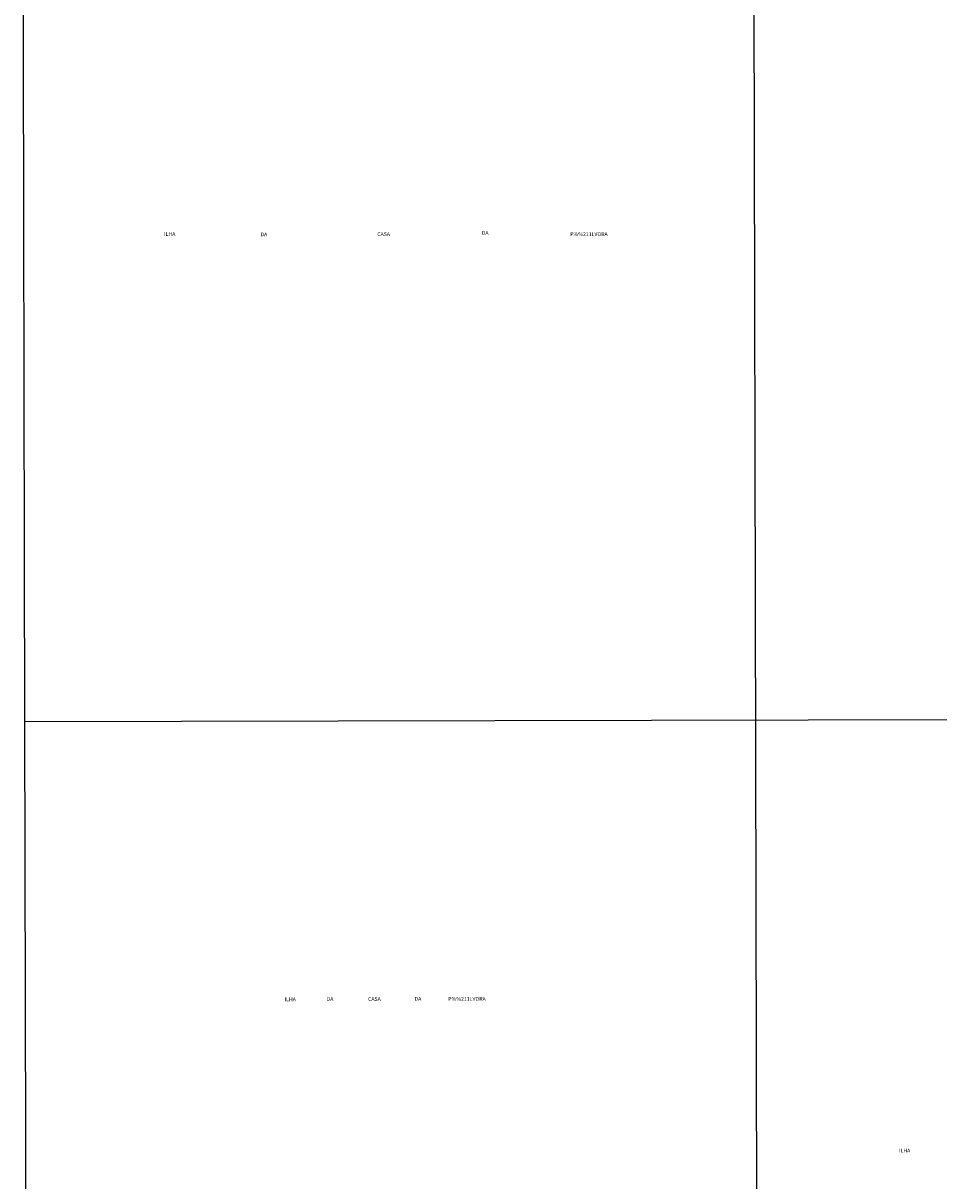
# Model space of a CAD drawing. Extents: x 175877 to 178308, y 1677041 to 1679817.
# Drawn here: x 175880 to 176484, y 1677846 to 1678610 of the extents above; entities that cross this region are included whole.
import ezdxf
from ezdxf.enums import TextEntityAlignment as Align

# ---------------------------------------------------------------- set-up
doc = ezdxf.new("R2010")
doc.units = 0
doc.header["$MEASUREMENT"] = 0
for name, color, linetype in [('V-NOME_DOS_LOGRADOUROS', 7, 'CONTINUOUS'), ('X-LIMITE_1000', 7, 'CONTINUOUS'), ('X-LIMITE_5000', 7, 'CONTINUOUS')]:
    doc.layers.add(name, color=color, linetype=linetype)

msp = doc.modelspace()

# ---------------------------------------------------------------- linework, layer by layer
at = {"layer": 'X-LIMITE_1000', "linetype": 'Continuous'}
for p, q in [((176365.73, 1677041.6), (176359.81, 1679812.99)), ((178292.89, 1678154.16), (175880.98, 1678149.16))]:
    msp.add_line(p, q, dxfattribs=at)
at = {"layer": 'X-LIMITE_5000'}
msp.add_lwpolyline([(177330.4, 1677043.66), (176848.07, 1677042.66), (176365.74, 1677041.64), (175883.4, 1677040.6), (175883.06, 1677195.44), (175883.05, 1677200.29), (175882.2, 1677594.88), (175880.98, 1678149.15), (175879.78, 1678703.43)], dxfattribs=at)

# ---------------------------------------------------------------- texts
at = {"layer": 'V-NOME_DOS_LOGRADOUROS'}
for s, p in [('ILHA', (175976.52, 1678470.83)), ('DA', (176038.69, 1678470.54)), ('CASA', (176117.71, 1678470.77)), ('DA', (176184.81, 1678471.64)), ('P%%211LVORA', (176253.27, 1678470.73)), ('ILHA', (176056.08, 1677965.51)), ('DA', (176082.35, 1677965.77)), ('CASA', (176111.68, 1677965.73)), ('DA', (176140.4, 1677965.81)), ('P%%211LVORA', (176172.78, 1677965.81)), ('ILHA', (176461.69, 1677865.66))]:
    msp.add_text(s, height=2.5, dxfattribs=at).set_placement(p, align=Align.MIDDLE)

doc.saveas('drawing.dxf')
